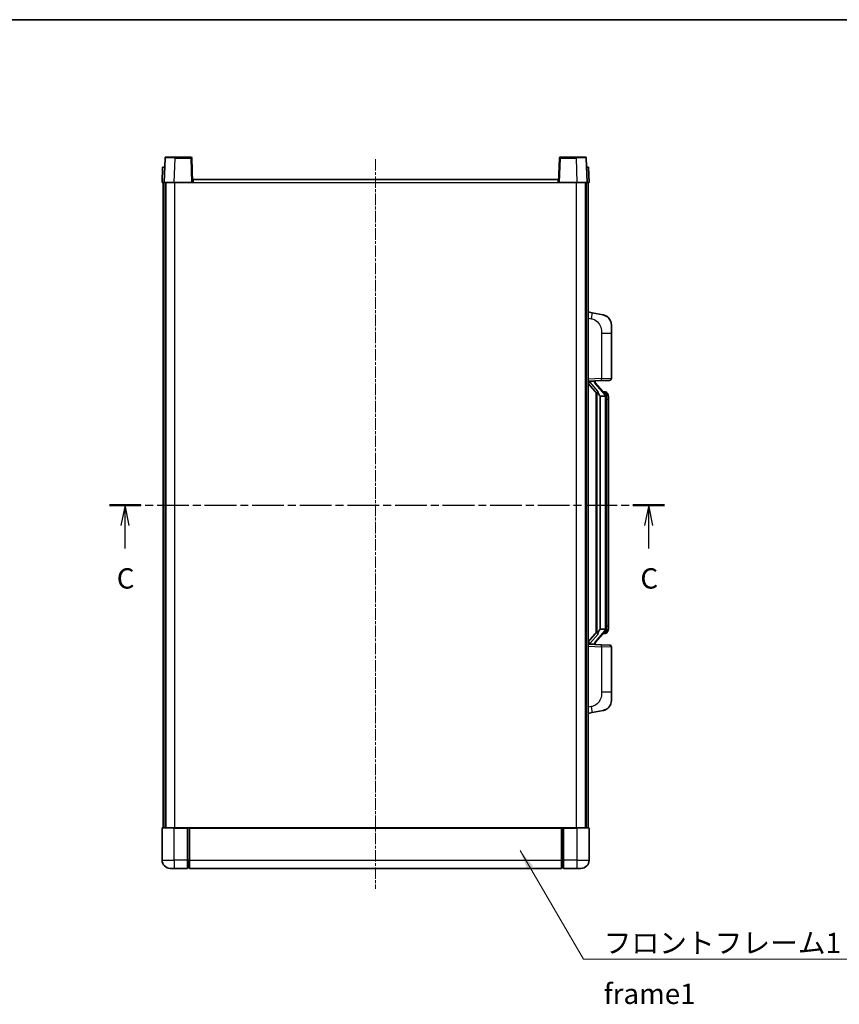
# Model space of a CAD drawing. Units: millimetres. Extents: x 5 to 8677, y 5 to 1129.
# Drawn here: x 2014 to 2417, y 644 to 1129 of the extents above; entities that cross this region are included whole.
import ezdxf

# ---------------------------------------------------------------- set-up
doc = ezdxf.new("R2010")
doc.units = ezdxf.units.MM
doc.linetypes.add('CHAIN', pattern=[0.3543, 0.2362, -0.0295, 0.0591, -0.0295])
for name, color, linetype, lineweight in [('Border (ISO)', 7, 'Continuous', 35), ('Section Line (ISO)', 7, 'CHAIN', 25), ('Symbol (ISO)', 7, 'Continuous', 18), ('Symbol (ISO) @ 1', 7, 'Continuous', 18), ('Visible (ISO)', 7, 'Continuous', 35), ('Visible Narrow (ISO)', 7, 'Continuous', 25)]:
    doc.layers.add(name, color=color, linetype=linetype, lineweight=lineweight)
doc.layers.add('Centerline (ISO)', color=7, linetype='Continuous', lineweight=18, true_color=0x80ffff)
doc.styles.add('Note Text (TK)', font='MS PGothic.ttf')
doc.dimstyles.new('Default - Method 1b (TK)$7', dxfattribs={"dimscale": 4, "dimtxt": 2.5, "dimasz": 2.5, "dimexe": 1, "dimexo": 1.5, "dimgap": 1, "dimtad": 1, "dimtoh": 1, "dimrnd": 1e-08, "dimdsep": 46, "dimtxsty": 'Note Text (TK)', "dimcen": 0.09, "dimdle": 5, "dimclrd": 256, "dimclre": 100, "dimclrt": 7, "dimadec": 1, "dimazin": 1, "dimtfac": 1, "dimtmove": 0, "dimatfit": 3, "dimfxl": 0, "dimtolj": 1, "dimlwd": -1, "dimlwe": -1, "dimarcsym": 0})

# ---------------------------------------------------------------- blocks, each defined once
blk = doc.blocks.new('図面枠 tk図枠')
at = {"layer": 'Border (ISO)'}
blk.add_line((14.5, 289), (405.5, 289), dxfattribs=at)
blk = doc.blocks.new('2dTransSection2')
at = {"layer": 'Section Line (ISO)', "linetype": 'CHAIN', "ltscale": 16.520651}
blk.add_line((134.18, 229.29), (202.42, 229.29), dxfattribs=at)
at = {"layer": 'Section Line (ISO)', "linetype": 'Continuous', "lineweight": 50}
for p, q in [((134.18, 229.29), (138.03, 229.29)), ((198.56, 229.29), (202.42, 229.29))]:
    blk.add_line(p, q, dxfattribs=at)
at = {"layer": 'Section Line (ISO)', "linetype": 'Continuous'}
for p, q in [((136.1, 229.29), (135.6, 226.79)), ((136.1, 226.79), (136.1, 229.29)), ((136.6, 226.79), (136.1, 229.29)), ((200.49, 229.29), (199.99, 226.79)), ((200.49, 226.79), (200.49, 229.29)), ((200.99, 226.79), (200.49, 229.29)), ((136.1, 223.94), (136.1, 226.79)), ((200.49, 223.94), (200.49, 226.79))]:
    blk.add_line(p, q, dxfattribs=at)
at = {"layer": 'Section Line (ISO)', "char_height": 2.5, "attachment_point": 7, "style": 'Note Text (TK)'}
for insert in [(135.08, 218.24), (199.47, 218.24)]:
    blk.add_mtext('C', dxfattribs=dict(at, insert=insert))

msp = doc.modelspace()

# ---------------------------------------------------------------- linework, layer by layer
at = {"layer": 'Centerline (ISO)', "linetype": 'CHAIN', "ltscale": 23.990969}
msp.add_line((2188.8834, 1060.2997), (2188.8834, 701.2997), dxfattribs=at)
at = {"layer": 'Visible (ISO)'}
for p, q in [((2085.8028, 1061.2997), (2090.3, 1061.2997)), ((2097.9641, 1061.2997), (2090.3, 1061.2997)), ((2287.4668, 1061.2997), (2279.8028, 1061.2997)), ((2287.4668, 1061.2997), (2291.9641, 1061.2997)), ((2084.1453, 1056.2997), (2083.8834, 1048.7997)), ((2084.1453, 1056.2997), (2085.1447, 1056.2997)), ((2085.3031, 1060.8172), (2084.8834, 1048.7997)), ((2085.1453, 1056.2997), (2085.1447, 1056.2997)), ((2098.8834, 1048.7997), (2098.4638, 1060.8172)), ((2279.3031, 1060.8172), (2278.8834, 1048.7997)), ((2292.8834, 1048.7997), (2292.4638, 1060.8172)), ((2292.6221, 1056.2997), (2292.6215, 1056.2997)), ((2292.6221, 1056.2997), (2293.6215, 1056.2997)), ((2293.8834, 1048.7997), (2293.6215, 1056.2997)), ((2084.8828, 1048.7997), (2083.8834, 1048.7997)), ((2084.3834, 731.2997), (2084.3834, 1048.7997)), ((2084.8834, 1048.7997), (2084.8828, 1048.7997)), ((2089.8804, 1048.7997), (2084.8834, 1048.7997)), ((2085.3834, 731.2997), (2085.3834, 1048.7997)), ((2085.6334, 731.2997), (2085.6334, 1048.7997)), ((2098.3837, 1048.7997), (2089.8804, 1048.7997)), ((2098.8834, 1048.7997), (2098.3837, 1048.7997)), ((2098.8834, 1048.7997), (2099.1334, 1048.7997)), ((2099.1334, 1048.7997), (2099.1334, 1050.2997)), ((2099.1334, 1050.2997), (2278.6334, 1050.2997)), ((2278.6334, 1050.2997), (2278.6334, 1048.7997)), ((2278.6334, 1048.7997), (2278.8834, 1048.7997)), ((2279.3831, 1048.7997), (2278.8834, 1048.7997)), ((2287.8865, 1048.7997), (2279.3831, 1048.7997)), ((2292.8834, 1048.7997), (2287.8865, 1048.7997)), ((2292.1334, 731.2997), (2292.1334, 1048.7997)), ((2292.3834, 731.2997), (2292.3834, 1048.7997)), ((2292.884, 1048.7997), (2292.8834, 1048.7997)), ((2293.8834, 1048.7997), (2292.884, 1048.7997)), ((2293.3834, 731.2997), (2293.3834, 1048.7997)), ((2295.4786, 984.6425), (2293.3834, 985.0497)), ((2300.8375, 983.6008), (2295.4786, 984.6425)), ((2304.8834, 978.6927), (2304.8834, 974.56)), ((2304.8834, 952.417), (2304.8834, 974.56)), ((2293.3834, 951.0497), (2300.0579, 951.2828)), ((2293.3834, 949.8603), (2297.8161, 944.761)), ((2294.3834, 951.0597), (2296.3834, 951.0597)), ((2296.8834, 950.9863), (2296.8834, 951.1719)), ((2296.8834, 950.7806), (2296.8834, 950.9863)), ((2301.8928, 944.6441), (2297.1287, 950.1246)), ((2303.9183, 951.4176), (2300.0579, 951.2828)), ((2297.3834, 945.2588), (2297.3834, 827.3406)), ((2297.7834, 944.7987), (2297.7834, 827.8008)), ((2301.814, 945.7347), (2300.9447, 945.7347)), ((2302.6475, 945.3001), (2302.5687, 945.3908)), ((2299.3834, 943.5597), (2299.2983, 943.6306)), ((2299.3834, 943.5597), (2299.3834, 829.0397)), ((2301.866, 943.5597), (2299.3834, 943.5597)), ((2302.3834, 829.2675), (2302.3834, 943.332)), ((2303.3834, 941.9847), (2303.3834, 943.332)), ((2303.3834, 830.6147), (2303.3834, 941.9847)), ((2299.2983, 828.9688), (2299.3834, 829.0397)), ((2299.3834, 829.0397), (2301.866, 829.0397)), ((2303.3834, 829.2675), (2303.3834, 830.6147)), ((2297.8161, 827.8384), (2293.3834, 822.7392)), ((2297.1287, 822.4749), (2301.8928, 827.9554)), ((2301.814, 826.8647), (2300.9447, 826.8647)), ((2302.5687, 827.2087), (2302.6475, 827.2993)), ((2300.0579, 821.3166), (2293.3834, 821.5497)), ((2294.3834, 821.5397), (2296.3834, 821.5397)), ((2296.8834, 821.6131), (2296.8834, 821.8188)), ((2296.8834, 821.4275), (2296.8834, 821.6131)), ((2300.0579, 821.3166), (2303.9183, 821.1818)), ((2304.8834, 798.0394), (2304.8834, 820.1824)), ((2304.8834, 798.0394), (2304.8834, 793.9068)), ((2293.3834, 787.5497), (2295.4786, 787.957)), ((2295.4786, 787.957), (2300.8375, 788.9986)), ((2083.8834, 731.0497), (2083.8834, 715.2997)), ((2084.1334, 731.2997), (2089.8834, 731.2997)), ((2096.3834, 731.2997), (2089.8834, 731.2997)), ((2096.3834, 731.2997), (2096.3834, 731.0497)), ((2096.3834, 731.2997), (2097.1334, 731.2997)), ((2096.3834, 715.2997), (2096.3834, 731.0497)), ((2097.1334, 731.2997), (2097.3834, 731.2997)), ((2097.3834, 731.2997), (2280.3834, 731.2997)), ((2097.3834, 730.9997), (2097.3834, 731.2997)), ((2097.3834, 730.9997), (2097.3834, 715.2997)), ((2280.3834, 731.2997), (2280.3834, 730.9997)), ((2280.3834, 731.2997), (2280.6334, 731.2997)), ((2280.3834, 715.2997), (2280.3834, 730.9997)), ((2280.6334, 731.2997), (2281.3834, 731.2997)), ((2281.3834, 731.0497), (2281.3834, 731.2997)), ((2287.8834, 731.2997), (2281.3834, 731.2997)), ((2281.3834, 731.0497), (2281.3834, 715.2997)), ((2287.8834, 731.2997), (2293.6334, 731.2997)), ((2293.8834, 715.2997), (2293.8834, 731.0497)), ((2096.3834, 715.2997), (2096.3834, 711.2997)), ((2097.3834, 711.2997), (2097.3834, 715.2997)), ((2280.3834, 715.2997), (2280.3834, 711.2997)), ((2281.3834, 711.2997), (2281.3834, 715.2997)), ((2089.8834, 711.2997), (2087.8834, 711.2997)), ((2089.8834, 711.2997), (2096.3834, 711.2997)), ((2097.1334, 711.5997), (2096.3834, 711.5997)), ((2097.3834, 711.2997), (2280.3834, 711.2997)), ((2280.6334, 711.5997), (2281.3834, 711.5997)), ((2281.3834, 711.2997), (2287.8834, 711.2997)), ((2289.8834, 711.2997), (2287.8834, 711.2997))]:
    msp.add_line(p, q, dxfattribs=at)
for centre, radius, start, end in [((2085.8028, 1060.7997), 0.5, 90, 178), ((2097.9641, 1060.7997), 0.5, 2, 90), ((2279.8028, 1060.7997), 0.5, 90, 178), ((2291.9641, 1060.7997), 0.5, 2, 90), ((2299.8834, 978.6927), 5, 0, 41.09567), ((2297.8834, 950.7806), 1, 180, 221), ((2303.8834, 952.417), 1, 272, 0), ((2301.814, 944.7347), 1, 41, 90), ((2300.3834, 943.332), 2, 5.907532, 41), ((2300.3834, 943.332), 2, 0, 5.907532), ((2300.3834, 829.2675), 2, 319, 354.092468), ((2300.3834, 829.2675), 2, 354.092468, 0), ((2301.814, 827.8647), 1, 270, 319), ((2297.8834, 821.8188), 1, 139, 180), ((2303.8834, 820.1824), 1, 0, 88), ((2299.8834, 793.9068), 5, 318.90433, 0), ((2084.1334, 731.0497), 0.25, 90, 180), ((2293.6334, 731.0497), 0.25, 0, 90), ((2087.8834, 715.2997), 4, 180, 270), ((2289.8834, 715.2997), 4, 270, 0), ((2097.1334, 711.8497), 0.25, 270, 0), ((2280.6334, 711.8497), 0.25, 180, 270)]:
    msp.add_arc(centre, radius, start, end, dxfattribs=at)
for centre, major_axis, ratio, start_param, end_param in [((2294.3834, 950.913), (-1, 0), 0.14676884, 4.71238898, 6.28318531), ((2294.3834, 950.2342), (-0.9955, -0.3722), 0.25438663, 4.61756297, 6.18835929), ((2296.3834, 950.9863), (0.5, 0), 0.14676884, 0, 1.57079633), ((2299.7834, 950.0982), (0, -6.6667), 0.3, 5.34289009, 6.03820664), ((2299.7834, 822.5012), (0, 6.6667), 0.3, 0.24497866, 0.94029521), ((2294.3834, 822.3653), (0.9955, -0.3722), 0.25438663, 3.23641867, 4.807215), ((2294.3834, 821.6865), (-1, 0), 0.14676884, 0, 1.57079633), ((2296.3834, 821.6131), (0.5, 0), 0.14676884, 4.71238898, 6.28318531)]:
    msp.add_ellipse(centre, major_axis=major_axis, ratio=ratio, start_param=start_param, end_param=end_param, dxfattribs=at)
for points, knots in [([(2300.8375, 983.6008), (2300.9391, 983.5811), (2301.0403, 983.5581), (2301.199, 983.5169), (2301.2574, 983.5006), (2301.5784, 983.4046), (2301.8363, 983.3039), (2302.3038, 983.0746), (2302.5178, 982.9496), (2302.8561, 982.7165), (2302.9877, 982.6158), (2303.2119, 982.4262), (2303.3079, 982.3381), (2303.4435, 982.2041), (2303.4883, 982.158), (2303.5521, 982.09), (2303.573, 982.0673), (2303.6134, 982.0226), (2303.6322, 982.0014), (2303.6515, 981.9793)], [0, 0, 0, 0, 0.031817178, 0.031817178, 0.050452113, 0.050452113, 0.134929933, 0.134929933, 0.208678987, 0.208678987, 0.258212634, 0.258212634, 0.298091577, 0.298091577, 0.318896146, 0.318896146, 0.329513015, 0.329513015, 0.340218293, 0.340218293, 0.340218293, 0.340218293]), ([(2300.8375, 983.6008), (2301.014, 983.5665), (2301.1896, 983.5224), (2301.4432, 983.4439), (2301.5244, 983.4165), (2301.8542, 983.2956), (2302.0985, 983.1834), (2302.5307, 982.9405), (2302.7235, 982.8141), (2303.028, 982.5832), (2303.1473, 982.4835), (2303.331, 982.3153), (2303.4003, 982.2479), (2303.4987, 982.1469), (2303.5311, 982.1127), (2303.5933, 982.0451), (2303.6221, 982.0129), (2303.6515, 981.9793)], [0, 0, 0, 0, 0.055151579, 0.055151579, 0.081398944, 0.081398944, 0.162714309, 0.162714309, 0.230969498, 0.230969498, 0.277734391, 0.277734391, 0.307873407, 0.307873407, 0.323370755, 0.323370755, 0.339065947, 0.339065947, 0.339065947, 0.339065947]), ([(2298.168, 946.1679), (2298.1703, 946.1574), (2298.1725, 946.1469), (2298.2245, 945.9059), (2298.2785, 945.6233), (2298.2785, 945.3781), (2298.2785, 945.3034), (2298.2731, 945.2218), (2298.2429, 945.0701), (2298.2176, 945.0003), (2298.1613, 944.8991), (2298.1294, 944.8584), (2298.0645, 944.7961), (2298.0318, 944.774), (2297.9417, 944.727), (2297.8867, 944.7213), (2297.8361, 944.7426), (2297.8251, 944.7507), (2297.8161, 944.761)], [0.742305626, 0.742305626, 0.742305626, 0.742305626, 0.745632696, 0.745632696, 0.819200354, 0.819200354, 0.819200354, 0.841590598, 0.841590598, 0.863980841, 0.863980841, 0.882920663, 0.882920663, 0.901860485, 0.901860485, 0.943798526, 0.943798526, 0.958212109, 0.958212109, 0.958212109, 0.958212109]), ([(2303.3834, 943.332), (2303.3834, 943.9258), (2303.2329, 944.3299), (2302.9277, 944.9623), (2302.7567, 945.1745), (2302.6475, 945.3001)], [0, 0, 0, 0, 0.2061269, 0.2061269, 0.42564821, 0.42564821, 0.42564821, 0.42564821]), ([(2302.3728, 943.5378), (2302.3728, 943.538), (2302.3728, 943.5381), (2302.3714, 943.5473), (2302.3584, 943.5551), (2302.3094, 943.5675), (2302.2729, 943.5719), (2302.1814, 943.5761), (2302.1274, 943.576), (2302.0087, 943.5714), (2301.9453, 943.5669), (2301.881, 943.5605)], [-0.0778087689, -0.0778087689, -0.0778087689, -0.0778087689, -0.0774791395, -0.0774791395, -0.0585788033, -0.0585788033, -0.0389062325, -0.0389062325, -0.0193765361, -0.0193765361, 0, 0, 0, 0]), ([(2302.3728, 829.0616), (2302.3728, 829.0615), (2302.3728, 829.0613), (2302.3714, 829.0521), (2302.3584, 829.0443), (2302.3094, 829.0319), (2302.2729, 829.0276), (2302.1814, 829.0233), (2302.1274, 829.0234), (2302.0087, 829.0281), (2301.9453, 829.0326), (2301.881, 829.039)], [-0.0003297628, -0.0003297628, -0.0003297628, -0.0003297628, 0, 0, 0.0189079865, 0.0189079865, 0.0385885202, 0.0385885202, 0.0581261217, 0.0581261217, 0.0775105008, 0.0775105008, 0.0775105008, 0.0775105008]), ([(2302.6475, 827.2993), (2302.7019, 827.3618), (2302.7713, 827.4465), (2302.9382, 827.6869), (2303.0389, 827.8529), (2303.2103, 828.2438), (2303.2843, 828.4579), (2303.3632, 828.8821), (2303.3834, 829.0631), (2303.3834, 829.2675)], [0, 0, 0, 0, 0.109280085, 0.109280085, 0.240591253, 0.240591253, 0.354088722, 0.354088722, 0.425024641, 0.425024641, 0.425024641, 0.425024641]), ([(2297.8161, 827.8384), (2297.8251, 827.8488), (2297.8361, 827.8568), (2297.8867, 827.8781), (2297.9417, 827.8724), (2298.0318, 827.8254), (2298.0645, 827.8034), (2298.1294, 827.741), (2298.1613, 827.7004), (2298.2176, 827.5991), (2298.2429, 827.5294), (2298.2731, 827.3776), (2298.2785, 827.296), (2298.2785, 827.0099), (2298.2366, 826.7643), (2298.1872, 826.5208), (2298.1778, 826.4765), (2298.168, 826.4315)], [0.219421737, 0.219421737, 0.219421737, 0.219421737, 0.23383532, 0.23383532, 0.275773361, 0.275773361, 0.294713183, 0.294713183, 0.313653005, 0.313653005, 0.336043248, 0.336043248, 0.358433491, 0.358433491, 0.421861067, 0.421861067, 0.435453192, 0.435453192, 0.435453192, 0.435453192]), ([(2303.6515, 790.6202), (2303.632, 790.5978), (2303.6129, 790.5764), (2303.5721, 790.5312), (2303.5509, 790.5082), (2303.4863, 790.4394), (2303.441, 790.3928), (2303.3038, 790.2575), (2303.2066, 790.1686), (2302.9803, 789.9778), (2302.8477, 789.8767), (2302.5073, 789.6433), (2302.2923, 789.5184), (2301.8276, 789.2921), (2301.574, 789.1935), (2301.1584, 789.0693), (2300.9983, 789.0299), (2300.8375, 788.9986)], [0, 0, 0, 0, 0.010823116, 0.010823116, 0.021555164, 0.021555164, 0.042579621, 0.042579621, 0.082862142, 0.082862142, 0.132680778, 0.132680778, 0.206708078, 0.206708078, 0.289770927, 0.289770927, 0.340209224, 0.340209224, 0.340209224, 0.340209224]), ([(2303.6515, 790.6202), (2303.6228, 790.5873), (2303.5947, 790.5559), (2303.5341, 790.49), (2303.5026, 790.4566), (2303.4067, 790.3578), (2303.3392, 790.2919), (2303.2475, 790.2075), (2303.2256, 790.1878), (2303.2035, 790.1681)], [0, 0, 0, 0, 0.0153264144, 0.0153264144, 0.0304667096, 0.0304667096, 0.0599334156, 0.0599334156, 0.0689999841, 0.0689999841, 0.0689999841, 0.0689999841]), ([(2302.1877, 789.4694), (2301.9981, 789.3709), (2301.803, 789.2851), (2301.3554, 789.121), (2301.0973, 789.0491), (2300.8375, 788.9986)], [0.193034956, 0.193034956, 0.193034956, 0.193034956, 0.257659665, 0.257659665, 0.339004358, 0.339004358, 0.339004358, 0.339004358])]:
    msp.add_open_spline(points, degree=3, knots=knots, dxfattribs=at)
for points in [[(2301.881, 943.5605), (2301.8759, 943.5599), (2301.8708, 943.5597), (2301.866, 943.5597)], [(2301.866, 829.0397), (2301.8708, 829.0397), (2301.8759, 829.0395), (2301.881, 829.039)]]:
    msp.add_open_spline(points, degree=3, dxfattribs=at)
at = {"layer": 'Visible Narrow (ISO)'}
for p, q in [((2090.3, 1060.8172), (2090.3, 1061.2997)), ((2097.9641, 1061.2997), (2097.9641, 1060.8172)), ((2279.8028, 1060.8172), (2279.8028, 1061.2997)), ((2287.4668, 1060.8172), (2287.4668, 1061.2997)), ((2084.8828, 1048.7997), (2085.1447, 1056.2997)), ((2089.8804, 1048.7997), (2090.3, 1060.8172)), ((2090.3, 1060.8172), (2097.9641, 1060.8172)), ((2097.9641, 1060.8172), (2098.3837, 1048.7997)), ((2279.3831, 1048.7997), (2279.8028, 1060.8172)), ((2279.8028, 1060.8172), (2287.4668, 1060.8172)), ((2287.4668, 1060.8172), (2287.8865, 1048.7997)), ((2292.6221, 1056.2997), (2292.884, 1048.7997)), ((2090.1334, 731.2997), (2090.1334, 1048.7997)), ((2099.1334, 1048.7997), (2278.6334, 1048.7997)), ((2287.6334, 731.2997), (2287.6334, 1048.7997)), ((2293.3834, 982.0139), (2295.0108, 981.6976)), ((2300.0579, 974.56), (2304.8834, 974.56)), ((2300.0579, 974.56), (2300.0579, 952.2822)), ((2300.0579, 952.2822), (2293.3834, 952.0491)), ((2294.3834, 951.0597), (2294.3834, 951.0846)), ((2294.3834, 950.5215), (2294.3834, 951.0597)), ((2298.168, 946.1679), (2294.3834, 950.5215)), ((2296.3834, 951.1545), (2296.3834, 951.0597)), ((2296.3834, 951.0597), (2296.3834, 950.9243)), ((2296.7514, 949.9402), (2301.5155, 944.4597)), ((2300.0579, 952.2822), (2304.8834, 952.417)), ((2299.2983, 828.9688), (2299.2983, 943.6306)), ((2302.3834, 943.332), (2301.8834, 943.332)), ((2301.8834, 943.332), (2301.8834, 829.2675)), ((2302.3834, 944.1493), (2302.3834, 943.332)), ((2303.3834, 941.9847), (2302.3834, 941.9847)), ((2302.3834, 829.2675), (2301.8834, 829.2675)), ((2302.3834, 830.6147), (2303.3834, 830.6147)), ((2302.3834, 829.2675), (2302.3834, 828.4502)), ((2294.3834, 822.0779), (2298.168, 826.4315)), ((2301.5155, 828.1397), (2296.7514, 822.6592)), ((2293.3834, 820.5503), (2300.0579, 820.3173)), ((2294.3834, 821.5397), (2294.3834, 822.0779)), ((2294.3834, 821.5148), (2294.3834, 821.5397)), ((2296.3834, 821.6751), (2296.3834, 821.5397)), ((2296.3834, 821.5397), (2296.3834, 821.445)), ((2304.8834, 820.1824), (2300.0579, 820.3173)), ((2300.0579, 820.3173), (2300.0579, 798.0394)), ((2304.8834, 798.0394), (2300.0579, 798.0394)), ((2295.0108, 790.9019), (2293.3834, 790.5855)), ((2089.8834, 731.0497), (2083.8834, 731.0497)), ((2089.8834, 731.0497), (2089.8834, 731.2997)), ((2089.8834, 731.0497), (2096.3834, 731.0497)), ((2089.8834, 715.2997), (2089.8834, 731.0497)), ((2097.1334, 731.2997), (2097.1334, 715.2997)), ((2097.3834, 730.9997), (2280.3834, 730.9997)), ((2280.6334, 715.2997), (2280.6334, 731.2997)), ((2281.3834, 731.0497), (2287.8834, 731.0497)), ((2287.8834, 731.0497), (2287.8834, 731.2997)), ((2293.8834, 731.0497), (2287.8834, 731.0497)), ((2287.8834, 731.0497), (2287.8834, 715.2997)), ((2083.8834, 715.2997), (2089.8834, 715.2997)), ((2089.8834, 715.2997), (2089.8834, 711.2997)), ((2096.3834, 715.2997), (2089.8834, 715.2997)), ((2097.1334, 715.2997), (2096.3834, 715.2997)), ((2097.3834, 715.2997), (2097.1334, 715.2997)), ((2097.1334, 711.5997), (2097.1334, 715.2997)), ((2097.3834, 715.2997), (2280.3834, 715.2997)), ((2280.3834, 715.2997), (2280.6334, 715.2997)), ((2280.6334, 715.2997), (2280.6334, 711.5997)), ((2280.6334, 715.2997), (2281.3834, 715.2997)), ((2287.8834, 715.2997), (2281.3834, 715.2997)), ((2287.8834, 715.2997), (2287.8834, 711.2997)), ((2287.8834, 715.2997), (2293.8834, 715.2997))]:
    msp.add_line(p, q, dxfattribs=at)
for centre, start, end in [((2297.8834, 950.9243), 180, 221), ((2300.3834, 943.4756), 3.242335, 41), ((2300.3834, 943.332), 0, 8.733934), ((2300.3834, 829.1238), 319, 356.757665), ((2300.3834, 829.2675), 351.266066, 0), ((2297.8834, 821.6751), 139, 180)]:
    msp.add_arc(centre, 1.5, start, end, dxfattribs=at)
for centre, major_axis, ratio, start_param, end_param in [((2090.3055, 1060.7997), (5.0024, -0.0174), 0.00348438, 1.5719048, 3.14148316), ((2097.9641, 1060.7997), (0.4997, 0.0174), 0.03487826, 0, 1.56957835), ((2279.8028, 1060.7997), (-0.4997, 0.0174), 0.03487826, 4.71360696, 6.28318531), ((2287.4613, 1060.7997), (5.0024, 0.0174), 0.00348438, 0.00010951, 1.56968786), ((2294.9061, 981.6976), (0.5724, 2.9449), 0.03425905, 4.71904817, 6.28318531), ((2296.3834, 950.7806), (0.5, 0), 0.28734789, 0, 1.57079633), ((2296.7514, 949.7965), (0.3774, 0.328), 0.22082359, 0, 1.3811443), ((2300.023, 952.2822), (0.0349, -0.9994), 0.03487826, 0, 1.56957835), ((2301.8928, 944.6441), (0.7547, 0.6561), 0.98843646, 0, 0.86096541), ((2301.5155, 944.316), (0.3774, 0.328), 0.22082359, 0, 1.3811443), ((2302.3834, 943.332), (1, 0), 0.81730076, 0, 1.57079633), ((2302.3834, 829.2675), (1, 0), 0.81730076, 4.71238898, 6.28318531), ((2301.5155, 828.2834), (0.3774, -0.328), 0.22082359, 4.90204101, 6.28318531), ((2301.8928, 827.9554), (0.7547, -0.6561), 0.98843646, 5.4222199, 6.28318531), ((2296.3834, 821.8188), (0.5, 0), 0.28734789, 4.71238898, 6.28318531), ((2296.7514, 822.8029), (0.3774, -0.328), 0.22082359, 4.90204101, 6.28318531), ((2300.023, 820.3173), (0.0349, 0.9994), 0.03487826, 4.71360696, 6.28318531), ((2294.9061, 790.9019), (0.5724, -2.9449), 0.03425905, 0, 1.56413714)]:
    msp.add_ellipse(centre, major_axis=major_axis, ratio=ratio, start_param=start_param, end_param=end_param, dxfattribs=at)
for points, knots in [([(2295.0108, 981.6976), (2295.5674, 981.5894), (2296.1863, 981.449), (2296.7943, 981.1314), (2297.6469, 980.6862), (2298.4614, 979.8863), (2299.0359, 978.8938), (2299.5359, 978.03), (2299.841, 977.0493), (2299.967, 976.1662), (2300.0518, 975.5713), (2300.0579, 975.0265), (2300.0579, 974.56)], [0, 0, 0, 0, 0.22498324, 0.22498324, 0.22498324, 0.54043573, 0.54043573, 0.54043573, 0.81501171, 0.81501171, 0.81501171, 1, 1, 1, 1]), ([(2301.8928, 945.6374), (2301.9656, 945.5474), (2302.0796, 945.3955), (2302.2831, 944.9297), (2302.3834, 944.6368), (2302.3834, 944.1493)], [-0.42564821, -0.42564821, -0.42564821, -0.42564821, -0.2061269, -0.2061269, 0, 0, 0, 0]), ([(2302.3834, 828.4502), (2302.3834, 828.2824), (2302.3699, 828.14), (2302.3173, 827.8115), (2302.268, 827.6517), (2302.1537, 827.3622), (2302.0866, 827.2416), (2301.9753, 827.0677), (2301.9291, 827.0068), (2301.8928, 826.962)], [-0.425024641, -0.425024641, -0.425024641, -0.425024641, -0.354088722, -0.354088722, -0.240591253, -0.240591253, -0.109280085, -0.109280085, 0, 0, 0, 0]), ([(2301.8928, 826.962), (2301.8427, 826.8999), (2301.8167, 826.868), (2301.8141, 826.8648), (2301.814, 826.8647), (2301.814, 826.8647)], [-0.318622721, -0.318622721, -0.318622721, -0.318622721, -0.167312443, -0.167312443, -0.15935558, -0.15935558, -0.15935558, -0.15935558]), ([(2300.0579, 798.0394), (2300.0579, 797.5031), (2300.0493, 796.8678), (2299.9238, 796.1676), (2299.7521, 795.2091), (2299.3646, 794.1588), (2298.7816, 793.2987), (2298.2244, 792.4766), (2297.4831, 791.8172), (2296.7346, 791.4373), (2296.1489, 791.1401), (2295.5496, 791.0066), (2295.0108, 790.9019)], [0, 0, 0, 0, 0.21270217, 0.21270217, 0.21270217, 0.50389399, 0.50389399, 0.50389399, 0.78220336, 0.78220336, 0.78220336, 1, 1, 1, 1])]:
    msp.add_open_spline(points, degree=3, knots=knots, dxfattribs=at)
msp.add_open_spline([(2301.814, 945.7347), (2301.814, 945.7347), (2301.84, 945.7028), (2301.8928, 945.6374)], degree=3, dxfattribs=at)

# ---------------------------------------------------------------- block references
at = {"xscale": 4, "yscale": 4, "zscale": 4}
msp.add_blockref('図面枠 tk図枠', (1521.253, -27.126), dxfattribs=at)
at = {"layer": 'Section Line (ISO)', "xscale": 4, "yscale": 4, "zscale": 4}
msp.add_blockref('2dTransSection2', (1521.253, -27.126), dxfattribs=at)

# ---------------------------------------------------------------- texts
at = {"layer": 'Symbol (ISO)', "color": 7, "insert": (2301.0751, 679.5909), "char_height": 10, "width": 206.72514, "attachment_point": 1, "line_spacing_factor": 1.5, "style": 'Note Text (TK)'}
msp.add_mtext('{\\fＭＳ Ｐゴシック|b0|i0;フロントフレーム1 / Front frame1}', dxfattribs=at)

# ---------------------------------------------------------------- leaders
at = {"layer": 'Symbol (ISO) @ 1', "color": 100, "true_color": 0x00ff40, "annotation_type": 0, "has_hookline": 1, "hookline_direction": 0, "text_width": 197.3864}
msp.add_leader([(2259.957, 720.1557), (2291.0751, 666.6048), (2301.0751, 666.6048)], dimstyle='Default - Method 1b (TK)$7', override={"dimscale": 1, "dimtxt": 10, "dimasz": 10, "dimgap": 0, "dimtad": 1}, dxfattribs=at)

doc.saveas('drawing.dxf')
